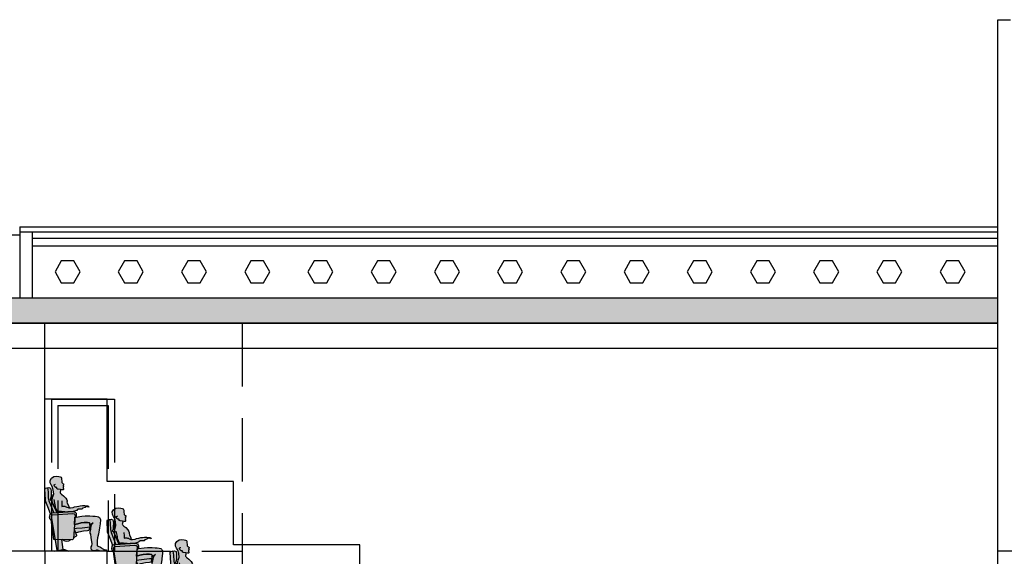
# Model space of a CAD drawing. Units: metres. Extents: x -59 to 99, y -12 to 56.
# Drawn here: x -36 to -33, y 30 to 32 of the extents above; entities that cross this region are included whole.
import ezdxf

# ---------------------------------------------------------------- set-up
doc = ezdxf.new("R2010")
doc.units = ezdxf.units.M
doc.linetypes.add('RAYITAS', pattern=[0.375, 0.25, -0.125])
doc.layers.get('0').update_dxf_attribs({"linetype": 'CONTINUOUS'})
for name, color, linetype in [('ALZADO', 7, 'CONTINUOUS'), ('CARPIN', 4, 'CONTINUOUS'), ('FALSO TECHO', 6, 'CONTINUOUS'), ('NEW-SOMBRA-SILLON', 9, 'CONTINUOUS'), ('SEC_CONTORNOS', 9, 'CONTINUOUS'), ('SECCION', 2, 'CONTINUOUS'), ('TRAMA', 253, 'CONTINUOUS')]:
    doc.layers.add(name, color=color, linetype=linetype)

# ---------------------------------------------------------------- blocks, each defined once
blk = doc.blocks.new('SILLON-PER')
at = {"layer": 'NEW-SOMBRA-SILLON'}
h = blk.add_hatch(color=254, dxfattribs=at)
h.paths.add_polyline_path([(0.362, 0.566), (0.457, 0.582), (0.513, 0.587), (0.59, 0.585), (0.641, 0.582), (0.676, 0.58), (0.71, 0.575), (0.734, 0.568), (0.748, 0.559), (0.754, 0.547), (0.764, 0.536), (0.766, 0.522), (0.766, 0.499), (0.764, 0.476), (0.764, 0.466), (0.761, 0.455), (0.752, 0.385), (0.734, 0.278), (0.716, 0.218), (0.714, 0.17), (0.71, 0.123), (0.713, 0.084), (0.755, 0.07), (0.767, 0.065), (0.783, 0.051), (0.797, 0.04), (0.827, 0.026), (0.86, 0.021), (0.869, 0.017), (0.869, 0.007), (0.818, 0.003), (0.772, 0), (0.749, 0.005), (0.718, 0.014), (0.7, 0.012), (0.679, 0.005), (0.656, 0.005), (0.632, 0.007), (0.612, 0.033), (0.612, 0.058), (0.614, 0.072), (0.623, 0.088), (0.628, 0.119), (0.611, 0.225), (0.608, 0.281), (0.597, 0.299), (0.594, 0.327), (0.606, 0.364), (0.613, 0.418), (0.629, 0.45), (0.645, 0.469), (0.613, 0.443), (0.599, 0.434), (0.589, 0.43), (0.59, 0.443), (0.59, 0.459), (0.583, 0.469), (0.548, 0.476), (0.497, 0.473), (0.443, 0.469), (0.388, 0.455), (0.333, 0.44), (0.342, 0.561)])
h.paths.add_polyline_path([(-0.037, 0.81), (-0.038, 0.844), (-0.035, 0.879), (-0.026, 0.902), (-0.012, 0.949), (-0.019, 1.014), (-0.032, 1.065), (-0.053, 1.102), (-0.07, 1.134), (-0.074, 1.176), (-0.049, 1.211), (-0.012, 1.239), (0.032, 1.246), (0.072, 1.241), (0.095, 1.236), (0.111, 1.229), (0.116, 1.218), (0.118, 1.206), (0.118, 1.188), (0.123, 1.167), (0.125, 1.146), (0.125, 1.139), (0.128, 1.132), (0.139, 1.125), (0.146, 1.12), (0.151, 1.116), (0.153, 1.109), (0.153, 1.102), (0.149, 1.095), (0.144, 1.088), (0.144, 1.083), (0.153, 1.076), (0.149, 1.069), (0.144, 1.06), (0.146, 1.044), (0.149, 1.039), (0.149, 1.03), (0.149, 1.025), (0.144, 1.018), (0.128, 1.016), (0.099, 1.022), (0.102, 1.014), (0.104, 1.002), (0.1, 0.995), (0.097, 0.984), (0.095, 0.974), (0.097, 0.965), (0.104, 0.956), (0.114, 0.946), (0.121, 0.939), (0.151, 0.919), (0.188, 0.879), (0.204, 0.851), (0.211, 0.835), (0.211, 0.823), (0.209, 0.816), (0.214, 0.796), (0.239, 0.747), (0.243, 0.719), (0.267, 0.717), (0.309, 0.724), (0.334, 0.733), (0.371, 0.74), (0.406, 0.749), (0.429, 0.752), (0.467, 0.756), (0.504, 0.759), (0.555, 0.754), (0.573, 0.738), (0.571, 0.731), (0.546, 0.738), (0.513, 0.74), (0.517, 0.727), (0.469, 0.712), (0.467, 0.705), (0.462, 0.698), (0.455, 0.696), (0.439, 0.694), (0.418, 0.694), (0.406, 0.694), (0.392, 0.694), (0.371, 0.677), (0.362, 0.673), (0.348, 0.668), (0.332, 0.663), (0.313, 0.659), (0.042, 0.639), (0.032, 0.656), (0.007, 0.712), (-0.032, 0.8)])
h = blk.add_hatch(color=253, dxfattribs=at)
h.paths.add_polyline_path([(-0.109, 0.733), (-0.065, 0.62), (-0.06, 0.626), (-0.039, 0.636), (-0.012, 0.637), (-0.091, 0.833), (-0.102, 0.884), (-0.107, 0.986), (-0.114, 1.051), (-0.118, 1.053), (-0.125, 1.051), (-0.149, 1.044), (-0.158, 1.03), (-0.149, 0.858), (-0.151, 0.837), (-0.132, 0.791)])
h.paths.add_polyline_path([(-0.032, 0.601), (-0.046, 0.591), (-0.051, 0.578), (0.014, 0.19), (0.293, 0.188), (0.306, 0.19), (0.313, 0.197), (0.318, 0.211), (0.344, 0.591), (0.341, 0.605), (0.327, 0.619), (0.304, 0.624)])
h.paths.add_polyline_path([(-0.009, 0.19), (0.014, 0.19), (-0.041, 0.518), (-0.054, 0.521)])
h.paths.add_polyline_path([(0.044, 0.007), (0.139, 0.023), (0.145, 0.023), (0.122, 0.189), (0.014, 0.19)])
h.paths.add_polyline_path([(0.135, 0.189), (0.16, 0.167), (0.176, 0.162), (0.209, 0.16), (0.234, 0.162), (0.274, 0.188)])
h.paths.add_polyline_path([(0.318, 0.217), (0.355, 0.241), (0.367, 0.251), (0.369, 0.264), (0.355, 0.292), (0.351, 0.303), (0.404, 0.318), (0.483, 0.334), (0.548, 0.343), (0.573, 0.346), (0.58, 0.353), (0.583, 0.36), (0.59, 0.397), (0.585, 0.399), (0.548, 0.394), (0.46, 0.383), (0.369, 0.376), (0.337, 0.369), (0.328, 0.366)])
h.paths.add_polyline_path([(0.167, 0.023), (0.139, 0.023), (0, 0), (0.239, 0)])
for points in [[(-0.053, 1.002), (-0.063, 1.046), (-0.091, 1.055), (-0.114, 1.051), (-0.107, 0.986), (-0.102, 0.884), (-0.091, 0.833), (-0.012, 0.637), (0.042, 0.639), (0.032, 0.656), (0.007, 0.712), (-0.032, 0.8), (-0.037, 0.81), (-0.051, 0.842), (-0.07, 0.854), (-0.072, 0.861), (-0.065, 0.874), (-0.058, 0.888), (-0.056, 0.916)], [(0.304, 0.624), (0.327, 0.619), (0.341, 0.605), (0.344, 0.591), (0.342, 0.561), (0.362, 0.566), (0.364, 0.61), (0.36, 0.631), (0.346, 0.647), (0.313, 0.659), (0.058, 0.64), (-0.039, 0.636), (-0.06, 0.626), (-0.074, 0.608), (-0.081, 0.561), (-0.07, 0.527), (-0.06, 0.522), (-0.041, 0.518), (-0.051, 0.578), (-0.046, 0.591), (-0.032, 0.601)], [(0.443, 0.469), (0.388, 0.455), (0.333, 0.44), (0.328, 0.366), (0.337, 0.369), (0.369, 0.376), (0.46, 0.383), (0.548, 0.394), (0.583, 0.399), (0.587, 0.406), (0.587, 0.415), (0.59, 0.443), (0.59, 0.459), (0.583, 0.469), (0.548, 0.476), (0.497, 0.473)]]:
    blk.add_hatch(color=252, dxfattribs=at).paths.add_polyline_path(points)
for p, q in [((-0.158, 1.03), (-0.149, 1.044)), ((-0.149, 0.858), (-0.158, 1.03)), ((-0.149, 1.044), (-0.125, 1.051)), ((-0.125, 1.051), (-0.118, 1.053)), ((-0.118, 1.053), (-0.114, 1.051)), ((-0.114, 1.051), (-0.091, 1.055)), ((-0.114, 1.051), (-0.107, 0.986)), ((-0.107, 0.986), (-0.102, 0.884)), ((-0.091, 1.055), (-0.063, 1.046)), ((-0.063, 1.046), (-0.053, 1.002)), ((-0.053, 1.002), (-0.056, 0.916)), ((-0.007, 1.09), (-0.005, 1.102)), ((0.007, 1.069), (-0.007, 1.09)), ((-0.005, 1.102), (0.007, 1.109)), ((0.007, 1.109), (0.019, 1.113)), ((0.023, 1.055), (0.007, 1.069)), ((0.037, 1.058), (0.023, 1.055)), ((0.042, 1.051), (0.037, 1.058)), ((0.042, 1.041), (0.042, 1.051)), ((0.044, 1.032), (0.042, 1.041)), ((-0.151, 0.837), (-0.149, 0.858)), ((-0.132, 0.791), (-0.151, 0.837)), ((-0.102, 0.884), (-0.091, 0.833)), ((-0.091, 0.833), (-0.012, 0.637)), ((-0.065, 0.874), (-0.072, 0.861)), ((-0.072, 0.861), (-0.07, 0.854)), ((-0.07, 0.854), (-0.051, 0.842)), ((-0.058, 0.888), (-0.065, 0.874)), ((-0.056, 0.916), (-0.058, 0.888)), ((-0.051, 0.842), (-0.032, 0.8)), ((0.014, 0.77), (-0.007, 0.856)), ((0.123, 0.833), (0.125, 0.779)), ((-0.109, 0.733), (-0.132, 0.791)), ((-0.065, 0.619), (-0.109, 0.733)), ((-0.032, 0.8), (0.007, 0.712)), ((0.007, 0.712), (0.032, 0.656)), ((0.016, 0.745), (0.014, 0.77)), ((0.019, 0.724), (0.016, 0.745)), ((0.03, 0.694), (0.019, 0.724)), ((0.044, 0.67), (0.03, 0.694)), ((0.032, 0.656), (0.042, 0.639)), ((0.053, 0.654), (0.044, 0.67)), ((0.065, 0.656), (0.053, 0.654)), ((0.058, 0.64), (0.313, 0.659)), ((0.097, 0.656), (0.065, 0.656)), ((0.116, 0.656), (0.097, 0.656)), ((0.174, 0.654), (0.116, 0.656)), ((0.125, 0.779), (0.125, 0.749)), ((0.125, 0.749), (0.125, 0.742)), ((0.125, 0.742), (0.142, 0.747)), ((0.142, 0.747), (0.172, 0.745)), ((0.172, 0.745), (0.179, 0.742)), ((0.179, 0.742), (0.197, 0.738)), ((0.197, 0.738), (0.209, 0.728)), ((0.209, 0.728), (0.228, 0.724)), ((0.228, 0.724), (0.239, 0.719)), ((0.243, 0.719), (0.239, 0.719)), ((0.313, 0.659), (0.346, 0.647)), ((-0.081, 0.561), (-0.074, 0.608)), ((-0.07, 0.527), (-0.081, 0.561)), ((-0.074, 0.608), (-0.06, 0.626)), ((-0.06, 0.522), (-0.07, 0.527)), ((-0.06, 0.626), (-0.039, 0.636)), ((-0.041, 0.518), (-0.06, 0.522)), ((-0.009, 0.19), (-0.054, 0.521)), ((-0.051, 0.578), (-0.046, 0.591)), ((0.044, 0.007), (-0.051, 0.578)), ((-0.046, 0.591), (-0.032, 0.601)), ((-0.039, 0.636), (0.058, 0.64)), ((-0.032, 0.601), (0.304, 0.624)), ((0.304, 0.624), (0.327, 0.619)), ((0.344, 0.591), (0.318, 0.211)), ((0.327, 0.619), (0.341, 0.605)), ((0.341, 0.605), (0.344, 0.591)), ((0.362, 0.566), (0.342, 0.561)), ((0.346, 0.647), (0.36, 0.631)), ((0.36, 0.631), (0.364, 0.61)), ((0.364, 0.61), (0.362, 0.566)), ((0.337, 0.369), (0.328, 0.366)), ((0.332, 0.348), (0.355, 0.292)), ((0.333, 0.44), (0.388, 0.455)), ((0.369, 0.376), (0.337, 0.369)), ((0.46, 0.383), (0.369, 0.376)), ((0.388, 0.455), (0.443, 0.469)), ((0.404, 0.318), (0.483, 0.334)), ((0.443, 0.469), (0.497, 0.473)), ((0.548, 0.394), (0.46, 0.383)), ((0.483, 0.334), (0.548, 0.343)), ((0.497, 0.473), (0.548, 0.476)), ((0.548, 0.476), (0.583, 0.469)), ((0.585, 0.399), (0.548, 0.394)), ((0.548, 0.343), (0.573, 0.346)), ((0.573, 0.346), (0.58, 0.353)), ((0.58, 0.353), (0.583, 0.36)), ((0.583, 0.469), (0.59, 0.459)), ((0.587, 0.406), (0.583, 0.399)), ((0.583, 0.36), (0.59, 0.397)), ((0.59, 0.397), (0.585, 0.399)), ((0.59, 0.443), (0.587, 0.415)), ((0.587, 0.415), (0.587, 0.406)), ((0.59, 0.459), (0.59, 0.443)), ((0.293, 0.188), (-0.009, 0.19)), ((0.145, 0.023), (0.122, 0.189)), ((0.16, 0.167), (0.135, 0.189)), ((0.176, 0.162), (0.16, 0.167)), ((0.274, 0.188), (0.234, 0.162)), ((0.306, 0.19), (0.293, 0.188)), ((0.313, 0.197), (0.306, 0.19)), ((0.318, 0.211), (0.313, 0.197)), ((0.355, 0.241), (0.318, 0.217)), ((0.351, 0.303), (0.404, 0.318)), ((0.355, 0.292), (0.369, 0.264)), ((0.367, 0.251), (0.355, 0.241)), ((0.369, 0.264), (0.367, 0.251)), ((0.209, 0.16), (0.176, 0.162)), ((0.234, 0.162), (0.209, 0.16))]:
    blk.add_line(p, q)
for points in [[(-0.037, 0.81), (-0.038, 0.844), (-0.035, 0.879), (-0.026, 0.902), (-0.012, 0.949), (-0.019, 1.014), (-0.032, 1.065), (-0.053, 1.102), (-0.07, 1.134), (-0.074, 1.176), (-0.049, 1.211), (-0.012, 1.239), (0.032, 1.246), (0.072, 1.241), (0.095, 1.236), (0.111, 1.229), (0.116, 1.218), (0.118, 1.206), (0.118, 1.188), (0.123, 1.167), (0.125, 1.146), (0.125, 1.139), (0.128, 1.132), (0.139, 1.125), (0.146, 1.12), (0.151, 1.116), (0.153, 1.109), (0.153, 1.102), (0.149, 1.095), (0.144, 1.088), (0.144, 1.083), (0.153, 1.076), (0.149, 1.069), (0.144, 1.06), (0.146, 1.044), (0.149, 1.039), (0.149, 1.03), (0.149, 1.025), (0.144, 1.018), (0.128, 1.016), (0.099, 1.022), (0.102, 1.014), (0.104, 1.002), (0.1, 0.995), (0.097, 0.984), (0.095, 0.974), (0.097, 0.965), (0.104, 0.956), (0.114, 0.946), (0.121, 0.939), (0.151, 0.919), (0.188, 0.879), (0.204, 0.851), (0.211, 0.835), (0.211, 0.823), (0.209, 0.816), (0.214, 0.796), (0.239, 0.747), (0.243, 0.719), (0.267, 0.717), (0.309, 0.724), (0.334, 0.733), (0.371, 0.74), (0.406, 0.749), (0.429, 0.752), (0.467, 0.756), (0.504, 0.759), (0.555, 0.754), (0.573, 0.738), (0.571, 0.731), (0.546, 0.738), (0.513, 0.74), (0.517, 0.727), (0.469, 0.712), (0.467, 0.705), (0.462, 0.698), (0.455, 0.696), (0.439, 0.694), (0.418, 0.694), (0.406, 0.694), (0.392, 0.694), (0.371, 0.677), (0.362, 0.673), (0.348, 0.668), (0.332, 0.663), (0.313, 0.659), (0.042, 0.639), (0.032, 0.656), (0.007, 0.712), (-0.032, 0.8)], [(0.362, 0.566), (0.457, 0.582), (0.513, 0.587), (0.59, 0.585), (0.641, 0.582), (0.676, 0.58), (0.71, 0.575), (0.734, 0.568), (0.748, 0.559), (0.754, 0.547), (0.764, 0.536), (0.766, 0.522), (0.766, 0.499), (0.764, 0.476), (0.764, 0.466), (0.761, 0.455), (0.752, 0.385), (0.734, 0.278), (0.716, 0.218), (0.714, 0.17), (0.71, 0.123), (0.713, 0.084), (0.755, 0.07), (0.767, 0.065), (0.783, 0.051), (0.797, 0.04), (0.827, 0.026), (0.86, 0.021), (0.869, 0.017), (0.869, 0.007), (0.818, 0.003), (0.772, 0), (0.749, 0.005), (0.718, 0.014), (0.7, 0.012), (0.679, 0.005), (0.656, 0.005), (0.632, 0.007), (0.612, 0.033), (0.612, 0.058), (0.614, 0.072), (0.623, 0.088), (0.628, 0.119), (0.611, 0.225), (0.608, 0.281), (0.597, 0.299), (0.594, 0.327), (0.606, 0.364), (0.613, 0.418), (0.629, 0.45), (0.645, 0.469), (0.613, 0.443), (0.599, 0.434), (0.589, 0.43), (0.59, 0.443), (0.59, 0.459), (0.583, 0.469), (0.548, 0.476), (0.497, 0.473), (0.443, 0.469), (0.388, 0.455), (0.333, 0.44), (0.342, 0.561)], [(0.239, 0), (0, 0), (0.139, 0.023), (0.167, 0.023)]]:
    blk.add_lwpolyline(points, close=True)
blk.add_lwpolyline([(0.099, 1.022), (0.061, 1.03), (0.044, 1.032)])
blk = doc.blocks.new('SILLON_TEATRO-PERSONA')
blk.add_blockref('SILLON-PER', (0, 0))

msp = doc.modelspace()

# ---------------------------------------------------------------- hatches: boundary and pattern name
at = {"layer": 'TRAMA'}
msp.add_hatch(color=256, dxfattribs=at).paths.add_polyline_path([(-32.6068, 30.7108), (-37.8659, 30.7108), (-37.8659, 30.6108), (-32.6068, 30.6108)])

# ---------------------------------------------------------------- linework, layer by layer
at = {"layer": 'ALZADO'}
for p, q in [((-37.8159, 30.9608), (-36.4758, 30.9608)), ((-36.3758, 29.7108), (-36.3758, 30.6108)), ((-36.13, 30.3108), (-36.3758, 30.3108)), ((-36.13, 29.9858), (-36.13, 30.3108)), ((-35.63, 29.9858), (-36.13, 29.9858)), ((-35.63, 29.7358), (-35.63, 29.9858)), ((-35.13, 29.7358), (-35.63, 29.7358)), ((-35.13, 29.4858), (-35.13, 29.7358)), ((-32.6068, 28.4608), (-32.6068, 29.7108))]:
    msp.add_line(p, q, dxfattribs=at)
at = {"layer": 'ALZADO', "color": 9, "linetype": 'RAYITAS'}
for p, q in [((-35.5965, 30.6108), (-35.5965, 29.3358)), ((-36.3495, 30.3108), (-36.3495, 29.7108)), ((-36.3495, 30.3108), (-36.1004, 30.3108)), ((-36.1004, 30.3108), (-36.1004, 29.7108)), ((-36.13, 29.7108), (-35.5965, 29.7108))]:
    msp.add_line(p, q, dxfattribs=at)
at = {"layer": 'CARPIN', "color": 9, "linetype": 'RAYITAS'}
for p, q in [((-36.3246, 30.2858), (-36.3246, 29.7108)), ((-36.3246, 30.2858), (-36.1253, 30.2858)), ((-36.1253, 30.2858), (-36.1253, 29.7108))]:
    msp.add_line(p, q, dxfattribs=at)
at = {"layer": 'FALSO TECHO'}
msp.add_line((-32.6068, 30.5108), (-37.7624, 30.5108), dxfattribs=at)
at = {"layer": 'SEC_CONTORNOS'}
for p, q in [((-36.4256, 30.947), (-32.6068, 30.947)), ((-36.4256, 30.917), (-36.3814, 30.917)), ((-36.3814, 30.917), (-32.6068, 30.917))]:
    msp.add_line(p, q, dxfattribs=at)
for points in [[(-36.2368, 30.8143), (-36.2615, 30.8572), (-36.3111, 30.8572), (-36.3358, 30.8143), (-36.3111, 30.7714), (-36.2615, 30.7714)], [(-35.9868, 30.8143), (-36.0115, 30.8572), (-36.0611, 30.8572), (-36.0858, 30.8143), (-36.0611, 30.7714), (-36.0115, 30.7714)], [(-35.7368, 30.8143), (-35.7615, 30.8572), (-35.8111, 30.8572), (-35.8358, 30.8143), (-35.8111, 30.7714), (-35.7615, 30.7714)], [(-35.4868, 30.8143), (-35.5115, 30.8572), (-35.5611, 30.8572), (-35.5858, 30.8143), (-35.5611, 30.7714), (-35.5115, 30.7714)], [(-35.2368, 30.8143), (-35.2615, 30.8572), (-35.3111, 30.8572), (-35.3358, 30.8143), (-35.3111, 30.7714), (-35.2615, 30.7714)], [(-34.9868, 30.8143), (-35.0115, 30.8572), (-35.0611, 30.8572), (-35.0858, 30.8143), (-35.0611, 30.7714), (-35.0115, 30.7714)], [(-34.7368, 30.8143), (-34.7615, 30.8572), (-34.8111, 30.8572), (-34.8358, 30.8143), (-34.8111, 30.7714), (-34.7615, 30.7714)], [(-34.4868, 30.8143), (-34.5115, 30.8572), (-34.5611, 30.8572), (-34.5858, 30.8143), (-34.5611, 30.7714), (-34.5115, 30.7714)], [(-34.2368, 30.8143), (-34.2615, 30.8572), (-34.3111, 30.8572), (-34.3358, 30.8143), (-34.3111, 30.7714), (-34.2615, 30.7714)], [(-33.9868, 30.8143), (-34.0115, 30.8572), (-34.0611, 30.8572), (-34.0858, 30.8143), (-34.0611, 30.7714), (-34.0115, 30.7714)], [(-33.7368, 30.8143), (-33.7615, 30.8572), (-33.8111, 30.8572), (-33.8358, 30.8143), (-33.8111, 30.7714), (-33.7615, 30.7714)], [(-33.4868, 30.8143), (-33.5115, 30.8572), (-33.5611, 30.8572), (-33.5858, 30.8143), (-33.5611, 30.7714), (-33.5115, 30.7714)], [(-33.2368, 30.8143), (-33.2615, 30.8572), (-33.3111, 30.8572), (-33.3358, 30.8143), (-33.3111, 30.7714), (-33.2615, 30.7714)], [(-32.9868, 30.8143), (-33.0115, 30.8572), (-33.0611, 30.8572), (-33.0858, 30.8143), (-33.0611, 30.7714), (-33.0115, 30.7714)], [(-32.7368, 30.8143), (-32.7615, 30.8572), (-32.8111, 30.8572), (-32.8358, 30.8143), (-32.8111, 30.7714), (-32.7615, 30.7714)]]:
    msp.add_lwpolyline(points, close=True, dxfattribs=at)
at = {"layer": 'SECCION'}
for p, q in [((-32.6068, 29.7108), (-32.6068, 31.8108)), ((-32.6068, 31.8108), (-32.5568, 31.8108)), ((-36.4758, 30.992), (-36.4758, 30.7108)), ((-36.4758, 30.992), (-32.6068, 30.992)), ((-36.4758, 30.972), (-32.6068, 30.972)), ((-32.6068, 30.7108), (-37.8159, 30.7108)), ((-32.6068, 30.6108), (-37.7624, 30.6108)), ((-36.3758, 29.7108), (-37.3224, 29.7108)), ((-36.13, 29.7108), (-36.3758, 29.7108)), ((-36.3758, 29.7108), (-36.3758, 29.6108)), ((-36.13, 29.5858), (-36.13, 29.7108)), ((-32.5068, 29.7108), (-32.6068, 29.7108))]:
    msp.add_line(p, q, dxfattribs=at)
msp.add_polyline3d([(-36.4256, 30.7108, 0), (-36.4256, 30.972, 0)], dxfattribs=at)
at = {"layer": 'TRAMA'}
msp.add_lwpolyline([(-32.6068, 30.7108), (-37.8659, 30.7108), (-37.8659, 30.6108), (-32.6068, 30.6108)], close=True, dxfattribs=at)

# ---------------------------------------------------------------- block references
at = {"layer": 'NEW-SOMBRA-SILLON', "xscale": 0.2375000000001819, "yscale": 0.2375000000001819, "zscale": 0.2375}
for p in [(-36.3383, 29.7108), (-36.0925, 29.5858), (-35.8425, 29.4608)]:
    msp.add_blockref('SILLON_TEATRO-PERSONA', p, dxfattribs=at)

doc.saveas('drawing.dxf')
